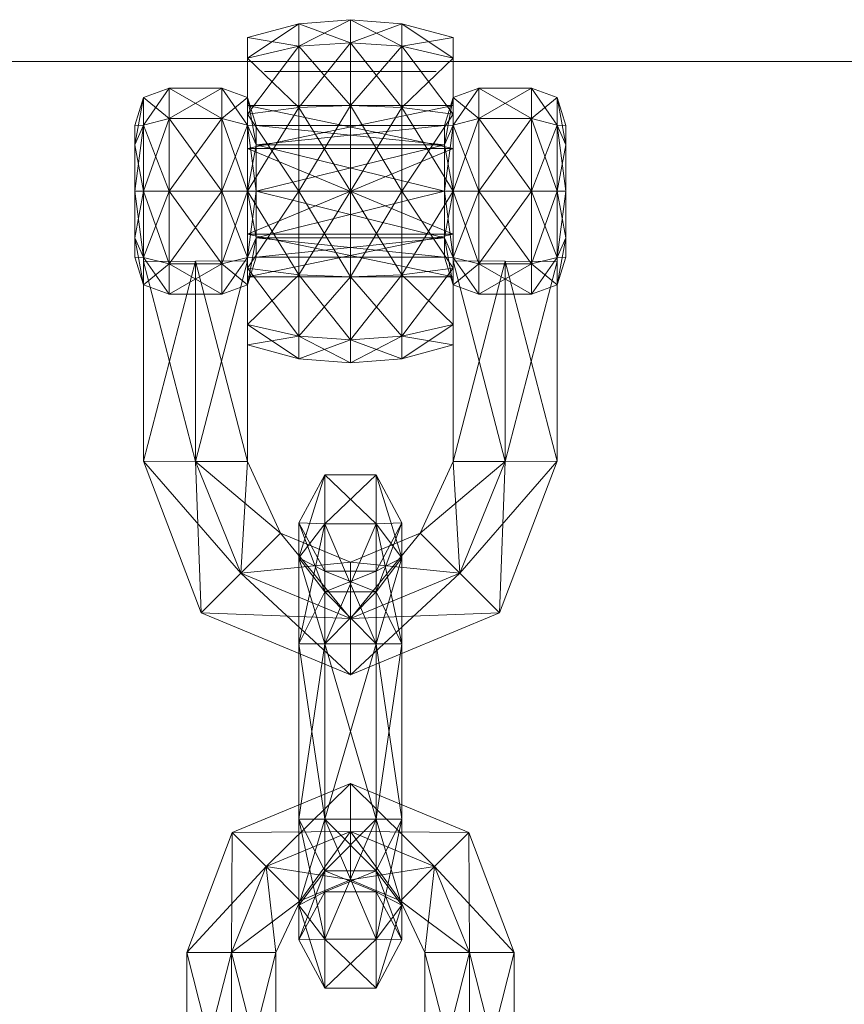
# Model space of a CAD drawing. Units: millimetres. Extents: x 109198 to 113888, y -76715 to -71345.
# Drawn here: x 110849 to 110897, y -73050 to -72992 of the extents above; entities that cross this region are included whole.
import ezdxf

# ---------------------------------------------------------------- set-up
doc = ezdxf.new("R2010")
doc.units = ezdxf.units.MM
doc.header["$MEASUREMENT"] = 0
doc.layers.add('Новый_Чертеж и Рисунок_Ном._пера__7', color=7, linetype='Continuous', lineweight=15)

msp = doc.modelspace()

# ---------------------------------------------------------------- linework, layer by layer
at = {"layer": 'Новый_Чертеж и Рисунок_Ном._пера__7', "color": 7, "linetype": 'Continuous', "lineweight": 15}
for p, q in [((110865.663, -72992.582), (110868.667, -72992.346)), ((110865.663, -72993.89), (110868.667, -72992.346)), ((110868.667, -72992.346), (110868.667, -72993.686)), ((110868.667, -72992.346), (110871.671, -72993.89)), ((110868.667, -72992.346), (110871.671, -72992.582)), ((110868.667, -72993.686), (110868.667, -72992.346)), ((110862.667, -72993.381), (110865.663, -72992.582)), ((110862.667, -72994.583), (110865.663, -72992.582)), ((110865.663, -72992.582), (110865.663, -72993.89)), ((110865.663, -72992.582), (110868.667, -72993.686)), ((110865.663, -72993.89), (110865.663, -72992.582)), ((110868.667, -72993.686), (110871.671, -72992.582)), ((110871.671, -72993.89), (110871.671, -72992.582)), ((110871.671, -72992.582), (110874.667, -72993.381)), ((110871.671, -72992.582), (110874.667, -72994.583)), ((110871.671, -72992.582), (110871.671, -72993.89)), ((110862.667, -72993.381), (110865.663, -72993.89)), ((110862.667, -72994.582), (110862.667, -72993.381)), ((110862.667, -72993.381), (110862.667, -72994.583)), ((110862.667, -72994.583), (110862.667, -72993.381)), ((110862.667, -72993.381), (110862.667, -72999.846)), ((110862.667, -72993.381), (110862.667, -72997.346)), ((110862.667, -72993.381), (110862.667, -72994.582)), ((110865.663, -72993.89), (110868.667, -72993.686)), ((110865.663, -72993.89), (110868.667, -72993.686)), ((110865.663, -72997.463), (110868.667, -72993.686)), ((110868.667, -72993.686), (110868.667, -72997.346)), ((110868.667, -72993.686), (110871.671, -72997.463)), ((110868.667, -72993.686), (110871.671, -72993.89)), ((110868.667, -72993.686), (110871.671, -72993.89)), ((110868.667, -72997.346), (110868.667, -72993.686)), ((110871.671, -72993.89), (110874.667, -72993.381)), ((110874.667, -72993.381), (110874.667, -72994.583)), ((110874.667, -72994.583), (110874.667, -72993.381)), ((110874.667, -72997.346), (110874.667, -72993.381)), ((110874.667, -72993.381), (110874.667, -72994.583)), ((110874.667, -72994.583), (110874.667, -72993.381)), ((110862.667, -72994.582), (110865.663, -72993.89)), ((110862.667, -72994.583), (110865.663, -72993.89)), ((110862.667, -72997.863), (110865.663, -72993.89)), ((110865.663, -72993.89), (110865.663, -72997.463)), ((110865.663, -72993.89), (110868.667, -72997.346)), ((110865.663, -72997.463), (110865.663, -72993.89)), ((110868.667, -72997.346), (110871.671, -72993.89)), ((110871.671, -72997.463), (110871.671, -72993.89)), ((110871.671, -72993.89), (110874.667, -72994.583)), ((110871.671, -72993.89), (110874.667, -72994.583)), ((110871.671, -72993.89), (110874.667, -72997.863)), ((110871.671, -72993.89), (110871.671, -72997.463)), ((112387.67, -72994.78), (110697.67, -72994.775)), ((110862.667, -72994.582), (110865.663, -72997.463)), ((110862.667, -72997.863), (110862.667, -72994.582)), ((110862.667, -72994.582), (110862.667, -72997.346)), ((110862.667, -72994.582), (110862.667, -72997.863)), ((110862.667, -72994.583), (110862.667, -72997.863)), ((110862.667, -72999.846), (110862.667, -72994.583)), ((110862.667, -72997.863), (110862.667, -72994.583)), ((110871.671, -72997.463), (110874.667, -72994.583)), ((110874.667, -72994.583), (110874.667, -72997.863)), ((110874.667, -72997.863), (110874.667, -72994.583)), ((110874.667, -72994.583), (110874.667, -72997.346)), ((110874.667, -72997.346), (110874.667, -72994.583)), ((110874.667, -72994.583), (110874.667, -72999.846)), ((110874.667, -72994.583), (110874.667, -72997.863)), ((110874.667, -72999.846), (110874.667, -72994.583)), ((110874.667, -72997.863), (110874.667, -72994.583)), ((110863.663, -72995.361), (110865.129, -72995.361)), ((110865.129, -72995.361), (110863.663, -72995.361)), ((110865.129, -72995.361), (110868.667, -72995.361)), ((110868.667, -72995.361), (110865.129, -72995.361)), ((110872.205, -72995.361), (110868.667, -72995.361)), ((110868.667, -72995.361), (110872.205, -72995.361)), ((110873.671, -72995.361), (110872.205, -72995.361)), ((110872.205, -72995.361), (110873.671, -72995.361)), ((110858.11, -72996.346), (110856.61, -72998.486)), ((110858.11, -72996.346), (110856.61, -72996.886)), ((110861.172, -72996.346), (110858.11, -72998.103)), ((110861.172, -72996.346), (110858.11, -72996.346)), ((110858.11, -72996.346), (110858.11, -72998.103)), ((110861.172, -72998.103), (110858.11, -72996.346)), ((110858.11, -72998.103), (110858.11, -72996.346)), ((110862.672, -72996.886), (110861.172, -72996.346)), ((110861.172, -72996.346), (110861.172, -72998.103)), ((110862.672, -72998.486), (110861.172, -72996.346)), ((110861.172, -72998.103), (110861.172, -72996.346)), ((110876.162, -72996.346), (110874.662, -72996.887)), ((110876.162, -72996.346), (110874.662, -72998.486)), ((110876.162, -72998.103), (110876.162, -72996.346)), ((110879.224, -72998.103), (110876.162, -72996.346)), ((110879.224, -72996.346), (110876.162, -72996.346)), ((110876.162, -72996.346), (110876.162, -72998.103)), ((110879.224, -72996.346), (110876.162, -72998.103)), ((110879.224, -72998.103), (110879.224, -72996.346)), ((110880.724, -72998.486), (110879.224, -72996.346)), ((110880.724, -72996.887), (110879.224, -72996.346)), ((110879.224, -72996.346), (110879.224, -72998.103)), ((110856.61, -72996.886), (110856.11, -72999.633)), ((110856.61, -72996.886), (110856.11, -72998.511)), ((110856.61, -72998.486), (110856.61, -72996.886)), ((110858.11, -72998.103), (110856.61, -72996.886)), ((110856.61, -72996.886), (110856.61, -72998.486)), ((110862.672, -72996.886), (110861.172, -72998.103)), ((110863.172, -72998.511), (110862.672, -72996.886)), ((110862.672, -72996.886), (110862.672, -72998.486)), ((110863.172, -72999.633), (110862.672, -72996.886)), ((110862.672, -72998.486), (110862.672, -72996.886)), ((110874.662, -72996.887), (110874.162, -72998.511)), ((110874.662, -72996.887), (110874.162, -72999.634)), ((110874.662, -72998.486), (110874.662, -72996.887)), ((110876.162, -72998.103), (110874.662, -72996.887)), ((110874.662, -72996.887), (110874.662, -72998.486)), ((110880.724, -72996.887), (110879.224, -72998.103)), ((110881.225, -72999.634), (110880.724, -72996.887)), ((110880.724, -72996.887), (110880.724, -72998.486)), ((110881.225, -72998.511), (110880.724, -72996.887)), ((110880.724, -72998.486), (110880.724, -72996.887)), ((110862.667, -72999.846), (110874.667, -72997.346)), ((110862.667, -72999.846), (110862.667, -72997.346)), ((110862.667, -72997.346), (110874.667, -72997.346)), ((110862.667, -72997.346), (110874.667, -72999.846)), ((110862.667, -72997.346), (110862.667, -72999.846)), ((110862.667, -72997.346), (110862.667, -72999.846)), ((110862.667, -72997.863), (110862.667, -72997.346)), ((110862.667, -72999.846), (110862.667, -72997.346)), ((110862.667, -72997.863), (110865.663, -72997.463)), ((110862.667, -72997.863), (110865.663, -72997.463)), ((110862.667, -73002.346), (110865.663, -72997.463)), ((110865.663, -72997.463), (110868.667, -72997.346)), ((110865.663, -72997.463), (110868.667, -72997.346)), ((110865.663, -73002.346), (110868.667, -72997.346)), ((110865.663, -72997.463), (110865.663, -73002.346)), ((110865.663, -72997.463), (110868.667, -73002.346)), ((110865.663, -73002.346), (110865.663, -72997.463)), ((110868.667, -72997.346), (110868.667, -73002.346)), ((110868.667, -72997.346), (110871.671, -73002.346)), ((110868.667, -72997.346), (110871.671, -72997.463)), ((110868.667, -72997.346), (110871.671, -72997.463)), ((110868.667, -73002.346), (110868.667, -72997.346)), ((110868.667, -73002.346), (110871.671, -72997.463)), ((110871.671, -73002.346), (110871.671, -72997.463)), ((110871.671, -72997.463), (110874.667, -72997.863)), ((110871.671, -72997.463), (110874.667, -72997.863)), ((110871.671, -72997.463), (110874.667, -73002.346)), ((110871.671, -72997.463), (110871.671, -73002.346)), ((110874.667, -72997.346), (110874.667, -72999.846)), ((110874.667, -72999.846), (110874.667, -72997.346)), ((110874.667, -72999.846), (110874.667, -72997.346)), ((110874.667, -72997.346), (110874.667, -72999.846)), ((110858.11, -72998.103), (110856.61, -73002.345)), ((110858.11, -72998.103), (110856.61, -72998.486)), ((110858.11, -72998.103), (110856.61, -72998.486)), ((110861.172, -72998.103), (110858.11, -73002.345)), ((110861.172, -72998.103), (110858.11, -72998.103)), ((110858.11, -72998.103), (110858.11, -73002.345)), ((110861.172, -72998.103), (110858.11, -72998.103)), ((110861.172, -73002.345), (110858.11, -72998.103)), ((110858.11, -72998.103), (110858.11, -73002.345)), ((110862.672, -72998.486), (110861.172, -72998.103)), ((110861.172, -72998.103), (110861.172, -73002.345)), ((110862.672, -72998.486), (110861.172, -72998.103)), ((110862.672, -73002.345), (110861.172, -72998.103)), ((110861.172, -73002.345), (110861.172, -72998.103)), ((110862.667, -72997.863), (110865.663, -73002.346)), ((110862.667, -73002.346), (110862.667, -72997.863)), ((110862.667, -72997.863), (110862.667, -73002.346)), ((110862.667, -72999.846), (110862.667, -72997.863)), ((110862.667, -73004.846), (110862.667, -72997.863)), ((110862.667, -73002.346), (110862.667, -72997.863)), ((110862.667, -72997.863), (110862.667, -72999.846)), ((110862.667, -72997.863), (110862.667, -73002.346)), ((110871.671, -73002.346), (110874.667, -72997.863)), ((110876.162, -72998.103), (110874.662, -72998.486)), ((110876.162, -72998.103), (110874.662, -72998.486)), ((110876.162, -72998.103), (110874.662, -73002.346)), ((110874.667, -72997.863), (110874.667, -73002.346)), ((110874.667, -73002.346), (110874.667, -72997.863)), ((110874.667, -72997.863), (110874.667, -72999.846)), ((110874.667, -72997.863), (110874.667, -73002.346)), ((110874.667, -72999.846), (110874.667, -72997.863)), ((110874.667, -73002.346), (110874.667, -72997.863)), ((110876.162, -73002.345), (110876.162, -72998.103)), ((110879.224, -73002.345), (110876.162, -72998.103)), ((110879.224, -72998.103), (110876.162, -72998.103)), ((110879.224, -72998.103), (110876.162, -72998.103)), ((110876.162, -72998.103), (110876.162, -73002.345)), ((110879.224, -72998.103), (110876.162, -73002.345)), ((110879.224, -73002.345), (110879.224, -72998.103)), ((110880.724, -73002.346), (110879.224, -72998.103)), ((110880.724, -72998.486), (110879.224, -72998.103)), ((110880.724, -72998.486), (110879.224, -72998.103)), ((110879.224, -73002.345), (110879.224, -72998.103)), ((110856.61, -72998.486), (110856.11, -73002.345)), ((110856.61, -72998.486), (110856.11, -72999.633)), ((110856.61, -72998.486), (110856.11, -72998.511)), ((110856.61, -72998.486), (110856.11, -72999.634)), ((110856.11, -72999.633), (110856.11, -72998.511)), ((110856.11, -72998.511), (110856.11, -73002.345)), ((110856.11, -72998.511), (110856.11, -72999.634)), ((110856.11, -72998.511), (110856.11, -72999.633)), ((110856.11, -72999.634), (110856.11, -72998.511)), ((110856.61, -72998.486), (110856.61, -73002.345)), ((110856.61, -72998.486), (110856.61, -73002.345)), ((110858.11, -73002.345), (110856.61, -72998.486)), ((110862.672, -72998.486), (110861.172, -73002.345)), ((110863.172, -72999.633), (110862.672, -72998.486)), ((110862.672, -72998.486), (110862.672, -73002.345)), ((110863.172, -72998.511), (110862.672, -72998.486)), ((110863.172, -72999.633), (110862.672, -72998.486)), ((110863.172, -73002.345), (110862.672, -72998.486)), ((110862.672, -73002.345), (110862.672, -72998.486)), ((110863.172, -72999.633), (110863.172, -72998.511)), ((110863.172, -72998.511), (110863.172, -72999.633)), ((110863.172, -72998.511), (110874.162, -72999.634)), ((110863.172, -72999.633), (110863.172, -72998.511)), ((110863.172, -72998.511), (110874.162, -72998.511)), ((110863.172, -72999.633), (110874.162, -72998.511)), ((110863.172, -72998.511), (110863.172, -72999.633)), ((110874.662, -72998.486), (110874.162, -72999.634)), ((110874.662, -72998.486), (110874.162, -72998.511)), ((110874.662, -72998.486), (110874.162, -72999.634)), ((110874.662, -72998.486), (110874.162, -73002.346)), ((110874.162, -72998.511), (110874.162, -72999.634)), ((110874.162, -72999.634), (110874.162, -72998.511)), ((110874.162, -72998.511), (110874.162, -72999.634)), ((110874.162, -72999.634), (110874.162, -72998.511)), ((110874.662, -73002.346), (110874.662, -72998.486)), ((110876.162, -73002.345), (110874.662, -72998.486)), ((110874.662, -72998.486), (110874.662, -73002.346)), ((110880.724, -72998.486), (110879.224, -73002.345)), ((110880.724, -73002.346), (110880.724, -72998.486)), ((110881.225, -73002.346), (110880.724, -72998.486)), ((110881.225, -72999.634), (110880.724, -72998.486)), ((110881.225, -72998.511), (110880.724, -72998.486)), ((110881.225, -72999.634), (110880.724, -72998.486)), ((110880.724, -73002.346), (110880.724, -72998.486)), ((110881.225, -72998.511), (110881.225, -72999.634)), ((110881.225, -73002.346), (110881.225, -72998.511)), ((110881.225, -72999.634), (110881.225, -72998.511)), ((110881.225, -72999.634), (110881.225, -72998.511)), ((110881.225, -72998.511), (110881.225, -72999.634)), ((110856.11, -73002.345), (110856.11, -72999.633)), ((110856.11, -72999.633), (110856.11, -73002.345)), ((110856.11, -72999.634), (110856.11, -73002.345)), ((110856.11, -72999.634), (110856.11, -73005.058)), ((110856.11, -72999.634), (110856.11, -73002.345)), ((110856.61, -73002.345), (110856.11, -72999.634)), ((110856.11, -73002.345), (110856.11, -72999.634)), ((110862.667, -73004.846), (110874.667, -72999.846)), ((110862.667, -73004.846), (110862.667, -72999.846)), ((110862.667, -72999.846), (110874.667, -72999.846)), ((110862.667, -72999.846), (110874.667, -72999.846)), ((110862.667, -72999.846), (110874.667, -73004.846)), ((110862.667, -72999.846), (110862.667, -73004.846)), ((110862.667, -72999.846), (110862.667, -73004.846)), ((110862.667, -73002.346), (110862.667, -72999.846)), ((110862.667, -73006.828), (110862.667, -72999.846)), ((110862.667, -73004.846), (110862.667, -72999.846)), ((110863.172, -72999.633), (110862.672, -73002.345)), ((110863.172, -73002.345), (110863.172, -72999.633)), ((110863.172, -72999.633), (110863.172, -73002.345)), ((110863.172, -72999.633), (110874.162, -73002.346)), ((110863.172, -73002.345), (110863.172, -72999.633)), ((110863.172, -72999.633), (110874.162, -72999.634)), ((110863.172, -72999.633), (110874.162, -72999.634)), ((110863.172, -72999.633), (110863.172, -73002.345)), ((110863.172, -73002.345), (110874.162, -72999.634)), ((110874.162, -72999.634), (110874.162, -73002.346)), ((110874.662, -73002.346), (110874.162, -72999.634)), ((110874.162, -73002.346), (110874.162, -72999.634)), ((110874.162, -72999.634), (110874.162, -73002.346)), ((110874.162, -73002.346), (110874.162, -72999.634)), ((110874.667, -72999.846), (110874.667, -73004.846)), ((110874.667, -73004.846), (110874.667, -72999.846)), ((110874.667, -73002.346), (110874.667, -72999.846)), ((110874.667, -72999.846), (110874.667, -73002.346)), ((110874.667, -73004.846), (110874.667, -72999.846)), ((110874.667, -72999.846), (110874.667, -73004.846)), ((110881.225, -72999.634), (110880.724, -73002.346)), ((110881.225, -72999.634), (110881.225, -73002.346)), ((110881.225, -73002.346), (110881.225, -72999.634)), ((110881.225, -73002.346), (110881.225, -72999.634)), ((110881.225, -73002.346), (110881.225, -72999.634)), ((110881.225, -72999.634), (110881.225, -73002.346)), ((110856.11, -73005.058), (110856.11, -73002.345)), ((110856.11, -73002.345), (110856.11, -73005.058)), ((110856.11, -73002.345), (110856.11, -73006.181)), ((110856.11, -73002.345), (110856.11, -73005.058)), ((110856.11, -73002.345), (110856.61, -73002.345)), ((110856.61, -73002.345), (110856.11, -73002.345)), ((110856.61, -73006.206), (110856.11, -73002.345)), ((110856.11, -73005.058), (110856.11, -73002.345)), ((110856.61, -73002.345), (110856.11, -73005.058)), ((110856.61, -73002.345), (110856.11, -73002.345)), ((110856.11, -73002.345), (110856.11, -73005.058)), ((110856.61, -73002.345), (110858.11, -73002.345)), ((110858.11, -73002.345), (110856.61, -73002.345)), ((110856.61, -73002.345), (110856.61, -73006.206)), ((110858.11, -73006.588), (110856.61, -73002.345)), ((110858.11, -73002.345), (110856.61, -73006.206)), ((110858.11, -73002.345), (110856.61, -73002.345)), ((110856.61, -73002.345), (110856.61, -73006.206)), ((110858.11, -73002.345), (110861.172, -73002.345)), ((110861.172, -73002.345), (110858.11, -73002.345)), ((110861.172, -73006.588), (110858.11, -73002.345)), ((110858.11, -73002.345), (110858.11, -73006.588)), ((110861.172, -73002.345), (110858.11, -73006.588)), ((110861.172, -73002.345), (110858.11, -73002.345)), ((110858.11, -73002.345), (110858.11, -73006.588)), ((110861.172, -73002.345), (110862.672, -73002.345)), ((110862.672, -73002.345), (110861.172, -73002.345)), ((110862.672, -73006.206), (110861.172, -73002.345)), ((110861.172, -73006.588), (110861.172, -73002.345)), ((110862.672, -73002.345), (110861.172, -73006.588)), ((110862.672, -73002.345), (110861.172, -73002.345)), ((110861.172, -73002.345), (110861.172, -73006.588)), ((110862.667, -73002.346), (110865.663, -73007.228)), ((110862.667, -73006.828), (110862.667, -73002.346)), ((110862.667, -73002.346), (110865.663, -73002.346)), ((110862.667, -73002.346), (110865.663, -73002.346)), ((110862.667, -73006.828), (110865.663, -73002.346)), ((110862.667, -73002.346), (110862.667, -73006.828)), ((110862.667, -73004.846), (110862.667, -73002.346)), ((110862.667, -73006.828), (110862.667, -73002.346)), ((110862.667, -73002.346), (110862.667, -73006.828)), ((110862.672, -73002.345), (110863.172, -73002.345)), ((110863.172, -73002.345), (110862.672, -73002.345)), ((110863.172, -73005.058), (110862.672, -73002.345)), ((110862.672, -73006.206), (110862.672, -73002.345)), ((110863.172, -73002.345), (110862.672, -73006.206)), ((110863.172, -73002.345), (110862.672, -73002.345)), ((110862.672, -73002.345), (110862.672, -73006.206)), ((110863.172, -73002.345), (110863.172, -73005.058)), ((110863.172, -73005.058), (110863.172, -73002.345)), ((110874.162, -73002.346), (110863.172, -73002.345)), ((110863.172, -73002.345), (110863.172, -73005.058)), ((110863.172, -73002.345), (110874.162, -73005.058)), ((110863.172, -73005.058), (110863.172, -73002.345)), ((110863.172, -73002.345), (110874.162, -73002.346)), ((110863.172, -73002.345), (110874.162, -73002.346)), ((110863.172, -73005.058), (110874.162, -73002.346)), ((110865.663, -73002.346), (110865.663, -73007.228)), ((110865.663, -73002.346), (110868.667, -73007.346)), ((110865.663, -73002.346), (110868.667, -73002.346)), ((110865.663, -73007.228), (110865.663, -73002.346)), ((110865.663, -73007.228), (110868.667, -73002.346)), ((110868.667, -73002.346), (110865.663, -73002.346)), ((110868.667, -73002.346), (110868.667, -73007.346)), ((110868.667, -73002.346), (110871.671, -73007.228)), ((110868.667, -73002.346), (110871.671, -73002.346)), ((110868.667, -73007.346), (110868.667, -73002.346)), ((110868.667, -73002.346), (110871.671, -73002.346)), ((110868.667, -73007.346), (110871.671, -73002.346)), ((110871.671, -73007.228), (110874.667, -73002.346)), ((110871.671, -73007.228), (110871.671, -73002.346)), ((110871.671, -73002.346), (110874.667, -73002.346)), ((110871.671, -73002.346), (110874.667, -73002.346)), ((110871.671, -73002.346), (110874.667, -73006.828)), ((110871.671, -73007.228), (110871.671, -73002.346)), ((110874.162, -73002.346), (110874.662, -73002.346)), ((110874.662, -73002.346), (110874.162, -73002.346)), ((110874.162, -73005.058), (110874.162, -73002.346)), ((110874.662, -73002.346), (110874.162, -73005.058)), ((110874.162, -73002.346), (110874.162, -73005.058)), ((110874.662, -73006.206), (110874.162, -73002.346)), ((110874.662, -73002.346), (110874.162, -73002.346)), ((110874.162, -73005.058), (110874.162, -73002.346)), ((110874.162, -73002.346), (110874.162, -73005.058)), ((110874.662, -73002.346), (110876.162, -73002.345)), ((110876.162, -73002.345), (110874.662, -73002.346)), ((110876.162, -73002.345), (110874.662, -73006.206)), ((110876.162, -73002.345), (110874.662, -73002.346)), ((110874.662, -73002.346), (110874.662, -73006.206)), ((110874.662, -73006.206), (110874.662, -73002.346)), ((110876.162, -73006.588), (110874.662, -73002.346)), ((110874.667, -73002.346), (110874.667, -73006.828)), ((110874.667, -73006.828), (110874.667, -73002.346)), ((110874.667, -73002.346), (110874.667, -73004.846)), ((110874.667, -73002.346), (110874.667, -73006.828)), ((110874.667, -73004.846), (110874.667, -73002.346)), ((110874.667, -73006.828), (110874.667, -73002.346)), ((110876.162, -73002.345), (110879.224, -73002.345)), ((110879.224, -73002.345), (110876.162, -73002.345)), ((110876.162, -73002.345), (110876.162, -73006.588)), ((110879.224, -73002.345), (110876.162, -73006.588)), ((110876.162, -73006.588), (110876.162, -73002.345)), ((110879.224, -73006.588), (110876.162, -73002.345)), ((110879.224, -73002.345), (110876.162, -73002.345)), ((110879.224, -73002.345), (110880.724, -73002.346)), ((110880.724, -73002.346), (110879.224, -73002.345)), ((110879.224, -73006.588), (110879.224, -73002.345)), ((110879.224, -73006.588), (110879.224, -73002.345)), ((110880.724, -73006.206), (110879.224, -73002.345)), ((110880.724, -73002.346), (110879.224, -73002.345)), ((110880.724, -73002.346), (110879.224, -73006.588)), ((110880.724, -73002.346), (110881.225, -73002.346)), ((110881.225, -73002.346), (110880.724, -73002.346)), ((110881.225, -73002.346), (110880.724, -73006.206)), ((110880.724, -73006.206), (110880.724, -73002.346)), ((110880.724, -73006.206), (110880.724, -73002.346)), ((110881.225, -73005.058), (110880.724, -73002.346)), ((110881.225, -73002.346), (110880.724, -73002.346)), ((110881.225, -73002.346), (110881.225, -73005.058)), ((110881.225, -73005.058), (110881.225, -73002.346)), ((110881.225, -73002.346), (110881.225, -73005.058)), ((110881.225, -73005.058), (110881.225, -73002.346)), ((110856.11, -73006.181), (110856.11, -73005.058)), ((110856.11, -73005.058), (110856.11, -73006.181)), ((110856.61, -73006.206), (110856.11, -73005.058)), ((110856.61, -73007.804), (110856.11, -73005.058)), ((110856.11, -73006.181), (110856.11, -73005.058)), ((110856.61, -73006.206), (110856.11, -73005.058)), ((110856.11, -73005.058), (110856.11, -73006.181)), ((110874.667, -73004.846), (110862.667, -73004.846)), ((110862.667, -73004.846), (110874.667, -73004.846)), ((110862.667, -73004.846), (110874.667, -73007.346)), ((110862.667, -73004.846), (110862.667, -73007.345)), ((110862.667, -73007.345), (110874.667, -73004.846)), ((110862.667, -73007.345), (110862.667, -73004.846)), ((110862.667, -73004.846), (110874.667, -73004.846)), ((110862.667, -73004.846), (110862.667, -73006.828)), ((110862.667, -73004.846), (110862.667, -73007.345)), ((110862.667, -73006.828), (110862.667, -73004.846)), ((110862.667, -73004.846), (110862.667, -73011.31)), ((110862.667, -73007.345), (110862.667, -73004.846)), ((110862.667, -73010.109), (110862.667, -73004.846)), ((110863.172, -73005.058), (110862.672, -73006.206)), ((110863.172, -73005.058), (110862.672, -73007.804)), ((110863.172, -73005.058), (110862.672, -73006.206)), ((110863.172, -73005.058), (110863.172, -73006.181)), ((110863.172, -73006.181), (110863.172, -73005.058)), ((110863.172, -73005.058), (110874.162, -73005.058)), ((110863.172, -73006.181), (110874.162, -73005.058)), ((110863.172, -73005.058), (110863.172, -73006.181)), ((110863.172, -73005.058), (110874.162, -73006.181)), ((110863.172, -73006.181), (110863.172, -73005.058)), ((110863.172, -73005.058), (110874.162, -73005.058)), ((110874.662, -73006.206), (110874.162, -73005.058)), ((110874.162, -73006.181), (110874.162, -73005.058)), ((110874.162, -73005.058), (110874.162, -73006.181)), ((110874.662, -73007.805), (110874.162, -73005.058)), ((110874.662, -73006.206), (110874.162, -73005.058)), ((110874.162, -73006.181), (110874.162, -73005.058)), ((110874.162, -73005.058), (110874.162, -73006.181)), ((110874.667, -73007.346), (110874.667, -73004.846)), ((110874.667, -73004.846), (110874.667, -73007.346)), ((110874.667, -73006.828), (110874.667, -73004.846)), ((110874.667, -73010.109), (110874.667, -73004.846)), ((110874.667, -73004.846), (110874.667, -73006.828)), ((110874.667, -73004.846), (110874.667, -73010.109)), ((110874.667, -73007.346), (110874.667, -73004.846)), ((110874.667, -73004.846), (110874.667, -73007.346)), ((110881.225, -73005.058), (110880.724, -73006.206)), ((110881.225, -73005.058), (110880.724, -73007.805)), ((110881.225, -73005.058), (110880.724, -73006.206)), ((110881.225, -73005.058), (110881.225, -73006.181)), ((110881.225, -73005.058), (110881.225, -73006.181)), ((110881.225, -73006.181), (110881.225, -73005.058)), ((110856.61, -73007.804), (110856.11, -73006.181)), ((110856.61, -73006.206), (110856.11, -73006.181)), ((110858.11, -73006.588), (110856.61, -73006.206)), ((110858.11, -73008.346), (110856.61, -73006.206)), ((110856.61, -73006.206), (110856.61, -73007.804)), ((110856.61, -73007.804), (110856.61, -73006.206)), ((110858.11, -73006.588), (110856.61, -73006.206)), ((110862.672, -73006.206), (110861.172, -73006.588)), ((110862.672, -73006.206), (110861.172, -73008.346)), ((110861.172, -73006.588), (110862.672, -73006.206)), ((110863.172, -73006.181), (110862.672, -73006.206)), ((110863.172, -73006.181), (110862.672, -73007.804)), ((110862.672, -73007.804), (110862.672, -73006.206)), ((110862.672, -73006.206), (110862.672, -73007.804)), ((110863.172, -73006.181), (110874.162, -73006.181)), ((110874.662, -73006.206), (110874.162, -73006.181)), ((110874.662, -73007.805), (110874.162, -73006.181)), ((110874.662, -73006.206), (110874.662, -73007.805)), ((110876.162, -73006.588), (110874.662, -73006.206)), ((110874.662, -73007.805), (110874.662, -73006.206)), ((110876.162, -73008.346), (110874.662, -73006.206)), ((110874.662, -73006.206), (110876.162, -73006.588)), ((110880.724, -73006.206), (110879.224, -73006.588)), ((110880.724, -73006.206), (110879.224, -73008.346)), ((110880.724, -73006.206), (110879.224, -73006.588)), ((110881.225, -73006.181), (110880.724, -73007.805)), ((110881.225, -73006.181), (110880.724, -73006.206)), ((110880.724, -73007.805), (110880.724, -73006.206)), ((110880.724, -73006.206), (110880.724, -73007.805)), ((110856.61, -73006.436), (110859.641, -73006.424)), ((110856.61, -73018.083), (110859.641, -73006.424)), ((110859.641, -73006.424), (110856.61, -73006.436)), ((110859.641, -73018.095), (110856.61, -73006.436)), ((110856.61, -73018.083), (110856.61, -73006.436)), ((110856.61, -73018.083), (110856.61, -73006.436)), ((110856.61, -73018.083), (110856.61, -73006.436)), ((110858.11, -73006.588), (110856.61, -73007.804)), ((110861.172, -73006.588), (110858.11, -73006.588)), ((110861.172, -73008.346), (110858.11, -73006.588)), ((110858.11, -73008.346), (110858.11, -73006.588)), ((110861.172, -73006.588), (110858.11, -73008.346)), ((110858.11, -73006.588), (110861.172, -73006.588)), ((110858.11, -73006.588), (110858.11, -73008.346)), ((110859.641, -73006.424), (110862.672, -73006.412)), ((110859.641, -73018.095), (110862.672, -73006.412)), ((110862.672, -73006.412), (110859.641, -73006.424)), ((110862.672, -73018.107), (110859.641, -73006.424)), ((110859.641, -73018.095), (110859.641, -73006.424)), ((110859.641, -73018.095), (110859.641, -73006.424)), ((110862.672, -73007.804), (110861.172, -73006.588)), ((110861.172, -73008.346), (110861.172, -73006.588)), ((110861.172, -73006.588), (110861.172, -73008.346)), ((110865.663, -73007.228), (110862.667, -73006.828)), ((110862.667, -73006.828), (110862.667, -73010.109)), ((110862.667, -73006.828), (110865.663, -73010.802)), ((110862.667, -73010.109), (110862.667, -73006.828)), ((110862.667, -73006.828), (110865.663, -73007.228)), ((110862.667, -73006.828), (110865.663, -73007.228)), ((110862.667, -73007.345), (110862.667, -73006.828)), ((110862.667, -73010.109), (110862.667, -73006.828)), ((110862.667, -73006.828), (110862.667, -73010.109)), ((110862.672, -73018.107), (110862.672, -73006.412)), ((110862.672, -73018.107), (110862.672, -73006.412)), ((110862.672, -73018.107), (110862.672, -73006.412)), ((110874.667, -73006.828), (110871.671, -73007.228)), ((110871.671, -73010.802), (110874.667, -73006.828)), ((110871.671, -73007.228), (110874.667, -73006.828)), ((110871.671, -73007.228), (110874.667, -73006.828)), ((110874.662, -73006.413), (110874.662, -73018.106)), ((110874.662, -73006.413), (110874.662, -73018.106)), ((110874.662, -73006.413), (110877.693, -73018.095)), ((110874.662, -73006.413), (110877.693, -73006.424)), ((110877.693, -73006.424), (110874.662, -73006.413)), ((110874.662, -73006.413), (110874.662, -73018.106)), ((110877.693, -73006.424), (110874.662, -73018.106)), ((110876.162, -73006.588), (110874.662, -73007.805)), ((110874.667, -73010.109), (110874.667, -73006.828)), ((110874.667, -73006.828), (110874.667, -73010.109)), ((110874.667, -73006.828), (110874.667, -73010.109)), ((110874.667, -73010.109), (110874.667, -73006.828)), ((110879.224, -73006.588), (110876.162, -73006.588)), ((110876.162, -73006.588), (110876.162, -73008.346)), ((110879.224, -73006.588), (110876.162, -73008.346)), ((110876.162, -73008.346), (110876.162, -73006.588)), ((110879.224, -73008.346), (110876.162, -73006.588)), ((110876.162, -73006.588), (110879.224, -73006.588)), ((110877.693, -73006.424), (110877.693, -73018.095)), ((110877.693, -73006.424), (110880.724, -73018.084)), ((110877.693, -73006.424), (110880.725, -73006.435)), ((110880.725, -73006.435), (110877.693, -73006.424)), ((110877.693, -73006.424), (110877.693, -73018.095)), ((110880.725, -73006.435), (110877.693, -73018.095)), ((110879.224, -73006.588), (110879.224, -73008.346)), ((110879.224, -73008.346), (110879.224, -73006.588)), ((110880.724, -73007.805), (110879.224, -73006.588)), ((110880.725, -73006.435), (110880.724, -73018.084)), ((110880.725, -73006.435), (110880.724, -73018.084)), ((110880.725, -73006.435), (110880.724, -73018.084)), ((110865.663, -73007.228), (110862.667, -73010.109)), ((110862.667, -73007.345), (110874.667, -73007.346)), ((110862.667, -73007.345), (110862.667, -73010.109)), ((110862.667, -73007.345), (110862.667, -73011.31)), ((110868.667, -73007.346), (110865.663, -73007.228)), ((110865.663, -73007.228), (110865.663, -73010.802)), ((110865.663, -73007.228), (110865.663, -73010.802)), ((110865.663, -73007.228), (110868.667, -73011.006)), ((110865.663, -73007.228), (110868.667, -73007.346)), ((110865.663, -73007.228), (110868.667, -73007.346)), ((110868.667, -73007.346), (110865.663, -73010.802)), ((110871.671, -73007.228), (110868.667, -73011.006)), ((110871.671, -73007.228), (110868.667, -73007.346)), ((110868.667, -73007.346), (110871.671, -73007.228)), ((110868.667, -73007.346), (110871.671, -73007.228)), ((110868.667, -73007.346), (110868.667, -73011.006)), ((110868.667, -73007.346), (110871.671, -73010.802)), ((110868.667, -73011.006), (110868.667, -73007.346)), ((110871.671, -73007.228), (110874.667, -73010.109)), ((110871.671, -73007.228), (110871.671, -73010.802)), ((110871.671, -73007.228), (110871.671, -73010.802)), ((110874.667, -73010.109), (110874.667, -73007.346)), ((110874.667, -73007.346), (110874.667, -73010.109)), ((110874.667, -73011.31), (110874.667, -73007.346)), ((110858.11, -73008.346), (110856.61, -73007.804)), ((110862.672, -73007.804), (110861.172, -73008.346)), ((110876.162, -73008.346), (110874.662, -73007.805)), ((110880.724, -73007.805), (110879.224, -73008.346)), ((110861.172, -73008.346), (110858.11, -73008.346)), ((110879.224, -73008.346), (110876.162, -73008.346)), ((110862.667, -73010.109), (110865.663, -73010.802)), ((110862.667, -73010.109), (110862.667, -73011.31)), ((110862.667, -73010.109), (110865.663, -73012.11)), ((110862.667, -73011.31), (110862.667, -73010.109)), ((110862.667, -73010.109), (110865.663, -73010.802)), ((110862.667, -73011.31), (110862.667, -73010.109)), ((110862.667, -73010.109), (110862.667, -73011.31)), ((110871.671, -73010.802), (110874.667, -73010.109)), ((110871.671, -73012.11), (110874.667, -73010.109)), ((110871.671, -73010.802), (110874.667, -73010.109)), ((110874.667, -73011.31), (110874.667, -73010.109)), ((110874.667, -73010.109), (110874.667, -73011.31)), ((110874.667, -73010.109), (110874.667, -73011.31)), ((110874.667, -73011.31), (110874.667, -73010.109)), ((110862.667, -73011.31), (110865.663, -73010.802)), ((110865.663, -73010.802), (110868.667, -73011.006)), ((110865.663, -73010.802), (110865.663, -73012.11)), ((110865.663, -73010.802), (110865.663, -73012.11)), ((110865.663, -73010.802), (110868.667, -73012.346)), ((110865.663, -73010.802), (110868.667, -73011.006)), ((110868.667, -73011.006), (110871.671, -73010.802)), ((110868.667, -73012.346), (110871.671, -73010.802)), ((110868.667, -73011.006), (110871.671, -73010.802)), ((110871.671, -73010.802), (110874.667, -73011.31)), ((110871.671, -73010.802), (110871.671, -73012.11)), ((110871.671, -73012.11), (110871.671, -73010.802)), ((110862.667, -73011.31), (110865.663, -73012.11)), ((110865.663, -73012.11), (110868.667, -73011.006)), ((110868.667, -73011.006), (110868.667, -73012.346)), ((110868.667, -73011.006), (110871.671, -73012.11)), ((110868.667, -73012.346), (110868.667, -73011.006)), ((110871.671, -73012.11), (110874.667, -73011.31)), ((110865.663, -73012.11), (110868.667, -73012.346)), ((110868.667, -73012.346), (110871.671, -73012.11)), ((110859.641, -73018.095), (110856.61, -73018.083)), ((110862.285, -73024.607), (110856.61, -73018.083)), ((110859.967, -73026.928), (110856.61, -73018.083)), ((110856.61, -73018.083), (110859.967, -73026.928)), ((110856.61, -73018.083), (110859.967, -73026.928)), ((110856.61, -73018.083), (110859.641, -73018.095)), ((110862.672, -73018.107), (110859.641, -73018.095)), ((110864.603, -73022.287), (110859.641, -73018.095)), ((110862.285, -73024.607), (110859.641, -73018.095)), ((110859.967, -73026.928), (110859.641, -73018.095)), ((110859.641, -73018.095), (110862.672, -73018.107)), ((110859.641, -73018.095), (110862.285, -73024.607)), ((110862.285, -73024.607), (110862.672, -73018.107)), ((110862.672, -73018.107), (110864.603, -73022.287)), ((110862.672, -73018.107), (110864.603, -73022.287)), ((110864.603, -73022.287), (110862.672, -73018.107)), ((110877.693, -73018.095), (110872.73, -73022.287)), ((110874.662, -73018.106), (110872.73, -73022.287)), ((110874.662, -73018.106), (110872.73, -73022.287)), ((110874.662, -73018.106), (110872.73, -73022.287)), ((110877.693, -73018.095), (110874.662, -73018.106)), ((110877.693, -73018.095), (110874.662, -73018.106)), ((110874.662, -73018.106), (110875.049, -73024.608)), ((110880.724, -73018.084), (110875.049, -73024.608)), ((110877.693, -73018.095), (110875.049, -73024.608)), ((110877.693, -73018.095), (110875.049, -73024.608)), ((110880.724, -73018.084), (110877.367, -73026.928)), ((110880.724, -73018.084), (110877.367, -73026.928)), ((110880.724, -73018.084), (110877.367, -73026.928)), ((110877.693, -73018.095), (110877.367, -73026.928)), ((110880.724, -73018.084), (110877.693, -73018.095)), ((110877.693, -73018.095), (110880.724, -73018.084)), ((110867.171, -73018.87), (110865.671, -73023.718)), ((110867.171, -73018.87), (110865.671, -73021.682)), ((110867.171, -73021.729), (110867.171, -73018.87)), ((110870.171, -73018.87), (110867.171, -73021.729)), ((110870.171, -73018.87), (110867.171, -73018.87)), ((110867.171, -73018.87), (110867.171, -73021.729)), ((110870.171, -73021.729), (110867.171, -73018.87)), ((110870.171, -73021.729), (110870.171, -73018.87)), ((110871.671, -73021.682), (110870.171, -73018.87)), ((110870.171, -73018.87), (110870.171, -73021.729)), ((110871.671, -73023.718), (110870.171, -73018.87)), ((110865.671, -73021.682), (110867.171, -73025.707)), ((110865.671, -73023.718), (110865.671, -73021.682)), ((110865.671, -73021.682), (110867.171, -73024.494)), ((110865.671, -73021.682), (110865.671, -73023.718)), ((110867.171, -73021.729), (110865.671, -73021.682)), ((110867.171, -73021.729), (110865.671, -73028.727)), ((110867.171, -73021.729), (110865.671, -73023.718)), ((110867.171, -73021.729), (110865.671, -73023.718)), ((110867.171, -73028.727), (110867.171, -73021.729)), ((110870.171, -73021.729), (110867.171, -73028.727)), ((110870.171, -73021.729), (110867.171, -73021.729)), ((110870.171, -73021.729), (110867.171, -73021.729)), ((110867.171, -73021.729), (110867.171, -73028.727)), ((110870.171, -73028.727), (110867.171, -73021.729)), ((110871.671, -73021.682), (110870.171, -73021.729)), ((110870.171, -73024.494), (110871.671, -73021.682)), ((110870.171, -73025.707), (110871.671, -73021.682)), ((110870.171, -73028.727), (110870.171, -73021.729)), ((110871.671, -73023.718), (110870.171, -73021.729)), ((110871.671, -73023.718), (110870.171, -73021.729)), ((110871.671, -73028.727), (110870.171, -73021.729)), ((110870.171, -73028.727), (110870.171, -73021.729)), ((110871.671, -73023.718), (110871.671, -73021.682)), ((110871.671, -73023.718), (110871.671, -73021.682)), ((110864.603, -73022.287), (110862.285, -73024.607)), ((110862.285, -73024.607), (110864.603, -73022.287)), ((110868.667, -73023.972), (110864.603, -73022.287)), ((110868.667, -73023.972), (110864.603, -73022.287)), ((110868.667, -73027.253), (110864.603, -73022.287)), ((110868.667, -73023.972), (110864.603, -73022.287)), ((110872.73, -73022.287), (110868.667, -73023.972)), ((110872.73, -73022.287), (110868.667, -73023.972)), ((110872.73, -73022.287), (110868.667, -73027.253)), ((110872.73, -73022.287), (110868.667, -73023.972)), ((110872.73, -73022.287), (110875.049, -73024.608)), ((110875.049, -73024.608), (110872.73, -73022.287)), ((110868.667, -73023.972), (110862.285, -73024.607)), ((110865.671, -73028.727), (110865.671, -73023.718)), ((110865.671, -73023.718), (110867.171, -73028.727)), ((110865.671, -73023.718), (110867.171, -73025.707)), ((110865.671, -73023.718), (110867.171, -73024.494)), ((110865.671, -73023.718), (110867.171, -73025.707)), ((110865.671, -73023.718), (110865.671, -73028.727)), ((110867.171, -73028.727), (110865.671, -73023.718)), ((110868.667, -73023.972), (110868.667, -73027.253)), ((110868.667, -73027.253), (110868.667, -73023.972)), ((110875.049, -73024.608), (110868.667, -73023.972)), ((110871.671, -73023.718), (110870.171, -73028.727)), ((110870.171, -73025.707), (110871.671, -73023.718)), ((110870.171, -73024.494), (110871.671, -73023.718)), ((110870.171, -73025.707), (110871.671, -73023.718)), ((110870.171, -73028.727), (110871.671, -73023.718)), ((110871.671, -73028.727), (110871.671, -73023.718)), ((110871.671, -73028.727), (110871.671, -73023.718)), ((110862.285, -73024.607), (110859.967, -73026.928)), ((110859.967, -73026.928), (110862.285, -73024.607)), ((110868.667, -73027.253), (110862.285, -73024.607)), ((110868.667, -73030.535), (110862.285, -73024.607)), ((110862.285, -73024.607), (110868.667, -73027.253)), ((110867.171, -73024.494), (110867.171, -73025.707)), ((110867.171, -73025.707), (110867.171, -73024.494)), ((110867.171, -73024.494), (110870.171, -73025.707)), ((110867.171, -73025.707), (110867.171, -73024.494)), ((110867.171, -73024.494), (110870.171, -73024.494)), ((110867.171, -73025.707), (110870.171, -73024.494)), ((110867.171, -73024.494), (110867.171, -73025.707)), ((110875.049, -73024.608), (110868.667, -73027.253)), ((110875.049, -73024.608), (110868.667, -73030.535)), ((110868.667, -73027.253), (110875.049, -73024.608)), ((110870.171, -73024.494), (110870.171, -73025.707)), ((110870.171, -73025.707), (110870.171, -73024.494)), ((110877.367, -73026.928), (110875.049, -73024.608)), ((110877.367, -73026.928), (110875.049, -73024.608)), ((110865.671, -73028.727), (110867.171, -73025.707)), ((110867.171, -73025.707), (110867.171, -73028.727)), ((110867.171, -73028.727), (110867.171, -73025.707)), ((110870.171, -73028.727), (110867.171, -73025.707)), ((110867.171, -73025.707), (110870.171, -73025.707)), ((110867.171, -73028.727), (110867.171, -73025.707)), ((110867.171, -73025.707), (110870.171, -73025.707)), ((110867.171, -73028.727), (110870.171, -73025.707)), ((110867.171, -73025.707), (110867.171, -73028.727)), ((110871.671, -73028.727), (110870.171, -73025.707)), ((110870.171, -73028.727), (110870.171, -73025.707)), ((110870.171, -73028.727), (110870.171, -73025.707)), ((110868.667, -73027.253), (110859.967, -73026.928)), ((110868.667, -73030.535), (110859.967, -73026.928)), ((110868.667, -73030.535), (110859.967, -73026.928)), ((110868.667, -73030.535), (110859.967, -73026.928)), ((110877.367, -73026.928), (110868.667, -73030.535)), ((110877.367, -73026.928), (110868.667, -73030.535)), ((110877.367, -73026.928), (110868.667, -73030.535)), ((110877.367, -73026.928), (110868.667, -73027.253)), ((110868.667, -73027.253), (110868.667, -73030.535)), ((110868.667, -73030.535), (110868.667, -73027.253)), ((110867.171, -73028.727), (110865.671, -73038.947)), ((110865.671, -73028.727), (110867.171, -73038.947)), ((110865.671, -73038.947), (110865.671, -73028.727)), ((110867.171, -73028.727), (110865.671, -73028.727)), ((110865.671, -73028.727), (110867.171, -73028.727)), ((110865.671, -73028.727), (110867.171, -73028.727)), ((110867.171, -73028.727), (110865.671, -73028.727)), ((110865.671, -73038.947), (110867.171, -73028.727)), ((110865.671, -73028.727), (110865.671, -73038.947)), ((110867.171, -73038.947), (110865.671, -73028.727)), ((110867.171, -73028.727), (110870.171, -73038.947)), ((110867.171, -73038.947), (110867.171, -73028.727)), ((110867.171, -73028.727), (110870.171, -73028.727)), ((110870.171, -73028.727), (110867.171, -73038.947)), ((110867.171, -73038.947), (110867.171, -73028.727)), ((110870.171, -73028.727), (110867.171, -73028.727)), ((110867.171, -73028.727), (110867.171, -73038.947)), ((110867.171, -73038.947), (110867.171, -73028.727)), ((110870.171, -73028.727), (110867.171, -73028.727)), ((110867.171, -73028.727), (110870.171, -73028.727)), ((110867.171, -73038.947), (110870.171, -73028.727)), ((110867.171, -73028.727), (110867.171, -73038.947)), ((110870.171, -73028.727), (110867.171, -73028.727)), ((110870.171, -73038.947), (110867.171, -73028.727)), ((110867.171, -73038.947), (110867.171, -73028.727)), ((110870.171, -73028.727), (110870.171, -73038.947)), ((110870.171, -73028.727), (110871.671, -73038.947)), ((110870.171, -73028.727), (110871.671, -73028.727)), ((110871.671, -73028.727), (110870.171, -73038.947)), ((110870.171, -73038.947), (110870.171, -73028.727)), ((110871.671, -73028.727), (110870.171, -73028.727)), ((110871.671, -73028.727), (110870.171, -73028.727)), ((110870.171, -73038.947), (110870.171, -73028.727)), ((110870.171, -73028.727), (110871.671, -73028.727)), ((110870.171, -73038.947), (110871.671, -73028.727)), ((110871.671, -73028.727), (110870.171, -73028.727)), ((110871.671, -73038.947), (110870.171, -73028.727)), ((110870.171, -73028.727), (110870.171, -73038.947)), ((110871.671, -73028.727), (110871.671, -73038.947)), ((110871.671, -73038.947), (110871.671, -73028.727)), ((110868.672, -73036.869), (110861.775, -73039.728)), ((110861.775, -73039.728), (110868.672, -73036.869)), ((110861.775, -73039.728), (110868.672, -73036.869)), ((110863.763, -73041.717), (110868.672, -73036.869)), ((110868.672, -73036.869), (110873.581, -73041.717)), ((110875.568, -73039.728), (110868.672, -73036.869)), ((110868.672, -73036.869), (110868.672, -73039.681)), ((110868.672, -73036.869), (110875.568, -73039.728)), ((110868.672, -73036.869), (110875.568, -73039.728)), ((110868.672, -73039.681), (110868.672, -73036.869)), ((110867.171, -73038.947), (110865.671, -73043.957)), ((110865.671, -73038.947), (110867.171, -73041.968)), ((110865.671, -73043.957), (110865.671, -73038.947)), ((110867.171, -73038.947), (110865.671, -73038.947)), ((110865.671, -73038.947), (110867.171, -73038.947)), ((110865.671, -73038.947), (110867.171, -73038.947)), ((110867.171, -73038.947), (110865.671, -73038.947)), ((110867.171, -73045.946), (110865.671, -73038.947)), ((110865.671, -73043.957), (110865.671, -73038.947)), ((110865.671, -73043.957), (110867.171, -73038.947)), ((110867.171, -73038.947), (110870.171, -73041.968)), ((110867.171, -73041.968), (110867.171, -73038.947)), ((110867.171, -73038.947), (110870.171, -73038.947)), ((110870.171, -73038.947), (110867.171, -73045.946)), ((110870.171, -73038.947), (110867.171, -73038.947)), ((110867.171, -73038.947), (110867.171, -73045.946)), ((110867.171, -73038.947), (110867.171, -73041.968)), ((110867.171, -73038.947), (110870.171, -73038.947)), ((110870.171, -73038.947), (110867.171, -73038.947)), ((110870.171, -73045.946), (110867.171, -73038.947)), ((110867.171, -73038.947), (110867.171, -73045.946)), ((110870.171, -73038.947), (110867.171, -73041.968)), ((110870.171, -73038.947), (110867.171, -73038.947)), ((110867.171, -73038.947), (110867.171, -73041.968)), ((110867.171, -73041.968), (110867.171, -73038.947)), ((110870.171, -73038.947), (110870.171, -73041.968)), ((110870.171, -73038.947), (110871.671, -73043.957)), ((110871.671, -73038.947), (110870.171, -73038.947)), ((110871.671, -73038.947), (110870.171, -73045.946)), ((110871.671, -73038.947), (110870.171, -73038.947)), ((110870.171, -73038.947), (110870.171, -73045.946)), ((110870.171, -73038.947), (110871.671, -73038.947)), ((110871.671, -73038.947), (110870.171, -73038.947)), ((110871.671, -73043.957), (110870.171, -73038.947)), ((110870.171, -73038.947), (110870.171, -73045.946)), ((110871.671, -73038.947), (110870.171, -73041.968)), ((110871.671, -73038.947), (110870.171, -73038.947)), ((110870.171, -73038.947), (110870.171, -73041.968)), ((110871.671, -73038.947), (110871.671, -73043.957)), ((110871.671, -73038.947), (110871.671, -73043.957)), ((110861.775, -73039.728), (110859.13, -73046.727)), ((110859.13, -73046.727), (110861.775, -73039.728)), ((110859.13, -73046.727), (110861.775, -73039.728)), ((110859.13, -73046.727), (110861.775, -73039.728)), ((110861.728, -73046.727), (110861.775, -73039.728)), ((110861.775, -73039.728), (110868.672, -73039.681)), ((110861.775, -73039.728), (110863.763, -73041.717)), ((110863.763, -73041.717), (110861.775, -73039.728)), ((110868.672, -73039.681), (110863.763, -73041.717)), ((110863.763, -73041.717), (110868.672, -73039.681)), ((110865.75, -73043.706), (110868.672, -73039.681)), ((110868.672, -73039.681), (110871.593, -73043.706)), ((110873.581, -73041.717), (110868.672, -73039.681)), ((110868.672, -73039.681), (110868.672, -73042.494)), ((110868.672, -73039.681), (110875.568, -73039.728)), ((110873.581, -73041.717), (110868.672, -73039.681)), ((110868.672, -73042.494), (110868.672, -73039.681)), ((110875.568, -73039.728), (110873.581, -73041.717)), ((110873.581, -73041.717), (110875.568, -73039.728)), ((110878.213, -73046.727), (110875.568, -73039.728)), ((110875.568, -73039.728), (110875.615, -73046.727)), ((110878.213, -73046.727), (110875.568, -73039.728)), ((110878.213, -73046.727), (110875.568, -73039.728)), ((110859.13, -73046.727), (110863.763, -73041.717)), ((110863.763, -73041.717), (110861.728, -73046.727)), ((110861.728, -73046.727), (110863.763, -73041.717)), ((110863.763, -73041.717), (110868.672, -73042.494)), ((110863.763, -73041.717), (110865.75, -73043.706)), ((110865.75, -73043.706), (110863.763, -73041.717)), ((110864.326, -73046.727), (110863.763, -73041.717)), ((110868.672, -73042.494), (110873.581, -73041.717)), ((110873.581, -73041.717), (110871.593, -73043.706)), ((110871.593, -73043.706), (110873.581, -73041.717)), ((110873.581, -73041.717), (110873.017, -73046.727)), ((110875.615, -73046.727), (110873.581, -73041.717)), ((110875.615, -73046.727), (110873.581, -73041.717)), ((110873.581, -73041.717), (110878.213, -73046.727)), ((110865.671, -73043.957), (110867.171, -73041.968)), ((110865.671, -73043.957), (110867.171, -73041.968)), ((110865.671, -73045.993), (110867.171, -73041.968)), ((110867.171, -73041.968), (110870.171, -73043.18)), ((110867.171, -73043.18), (110867.171, -73041.968)), ((110867.171, -73041.968), (110870.171, -73041.968)), ((110867.171, -73041.968), (110867.171, -73043.18)), ((110867.171, -73041.968), (110870.171, -73041.968)), ((110867.171, -73043.18), (110870.171, -73041.968)), ((110867.171, -73041.968), (110867.171, -73043.18)), ((110867.171, -73043.18), (110867.171, -73041.968)), ((110870.171, -73041.968), (110870.171, -73043.18)), ((110870.171, -73041.968), (110871.671, -73045.993)), ((110870.171, -73041.968), (110871.671, -73043.957)), ((110870.171, -73041.968), (110871.671, -73043.957)), ((110870.171, -73043.18), (110870.171, -73041.968)), ((110865.75, -73043.706), (110868.672, -73042.494)), ((110865.75, -73043.706), (110868.672, -73042.494)), ((110865.75, -73043.706), (110868.672, -73042.494)), ((110868.672, -73042.494), (110871.593, -73043.706)), ((110868.672, -73042.494), (110871.593, -73043.706)), ((110868.672, -73042.494), (110871.593, -73043.706)), ((110865.671, -73043.957), (110867.171, -73043.18)), ((110867.171, -73043.18), (110865.671, -73045.993)), ((110865.671, -73045.993), (110867.171, -73043.18)), ((110870.171, -73043.18), (110867.171, -73043.18)), ((110867.171, -73043.18), (110870.171, -73043.18)), ((110871.671, -73045.993), (110870.171, -73043.18)), ((110870.171, -73043.18), (110871.671, -73043.957)), ((110870.171, -73043.18), (110871.671, -73045.993)), ((110861.728, -73046.727), (110865.75, -73043.706)), ((110864.326, -73046.727), (110865.75, -73043.706)), ((110864.326, -73046.727), (110865.75, -73043.706)), ((110864.326, -73046.727), (110865.75, -73043.706)), ((110867.171, -73045.946), (110865.671, -73043.957)), ((110865.671, -73043.957), (110865.671, -73045.993)), ((110867.171, -73045.946), (110865.671, -73043.957)), ((110867.171, -73048.805), (110865.671, -73043.957)), ((110865.671, -73045.993), (110865.671, -73043.957)), ((110871.671, -73043.957), (110870.171, -73048.805)), ((110871.671, -73043.957), (110870.171, -73045.946)), ((110871.671, -73043.957), (110870.171, -73045.946)), ((110871.593, -73043.706), (110873.017, -73046.727)), ((110875.615, -73046.727), (110871.593, -73043.706)), ((110873.017, -73046.727), (110871.593, -73043.706)), ((110873.017, -73046.727), (110871.593, -73043.706)), ((110873.017, -73046.727), (110871.593, -73043.706)), ((110871.671, -73043.957), (110871.671, -73045.993)), ((110871.671, -73045.993), (110871.671, -73043.957)), ((110867.171, -73045.946), (110865.671, -73045.993)), ((110865.671, -73045.993), (110867.171, -73048.805)), ((110867.171, -73048.805), (110865.671, -73045.993)), ((110870.171, -73045.946), (110867.171, -73048.805)), ((110870.171, -73045.946), (110867.171, -73045.946)), ((110867.171, -73045.946), (110867.171, -73048.805)), ((110870.171, -73045.946), (110867.171, -73045.946)), ((110870.171, -73048.805), (110867.171, -73045.946)), ((110867.171, -73048.805), (110867.171, -73045.946)), ((110870.171, -73045.946), (110870.171, -73048.805)), ((110871.671, -73045.993), (110870.171, -73045.946)), ((110870.171, -73048.805), (110870.171, -73045.946)), ((110870.171, -73048.805), (110871.671, -73045.993)), ((110871.671, -73045.993), (110870.171, -73048.805)), ((110859.13, -73046.727), (110861.728, -73046.727)), ((110861.728, -73046.727), (110859.13, -73046.727)), ((110861.728, -73056.946), (110859.13, -73046.727)), ((110859.13, -73056.946), (110859.13, -73046.727)), ((110859.13, -73056.946), (110859.13, -73046.727)), ((110859.13, -73056.946), (110861.728, -73046.727)), ((110861.728, -73046.727), (110864.326, -73046.727)), ((110861.728, -73056.946), (110864.326, -73046.727)), ((110861.728, -73046.727), (110861.728, -73056.946)), ((110864.326, -73046.727), (110861.728, -73046.727)), ((110864.326, -73056.946), (110861.728, -73046.727)), ((110861.728, -73056.946), (110861.728, -73046.727)), ((110864.326, -73056.946), (110864.326, -73046.727)), ((110864.326, -73056.946), (110864.326, -73046.727)), ((110864.326, -73056.946), (110864.326, -73046.727)), ((110873.017, -73046.727), (110873.017, -73056.946)), ((110873.017, -73046.727), (110873.017, -73056.946)), ((110873.017, -73046.727), (110875.615, -73056.946)), ((110873.017, -73046.727), (110875.615, -73046.727)), ((110875.615, -73046.727), (110873.017, -73056.946)), ((110875.615, -73046.727), (110873.017, -73046.727)), ((110873.017, -73046.727), (110873.017, -73056.946)), ((110875.615, -73046.727), (110873.017, -73046.727)), ((110875.615, -73046.727), (110875.615, -73056.946)), ((110875.615, -73046.727), (110878.213, -73056.946)), ((110875.615, -73046.727), (110878.213, -73046.727)), ((110878.213, -73046.727), (110875.615, -73056.946)), ((110875.615, -73056.946), (110875.615, -73046.727)), ((110878.213, -73046.727), (110875.615, -73046.727)), ((110878.213, -73046.727), (110878.213, -73056.946)), ((110878.213, -73056.946), (110878.213, -73046.727)), ((110878.213, -73046.727), (110878.213, -73056.946)), ((110867.171, -73048.805), (110870.171, -73048.805)), ((110870.171, -73048.805), (110867.171, -73048.805))]:
    msp.add_line(p, q, dxfattribs=at)

doc.saveas('drawing.dxf')
